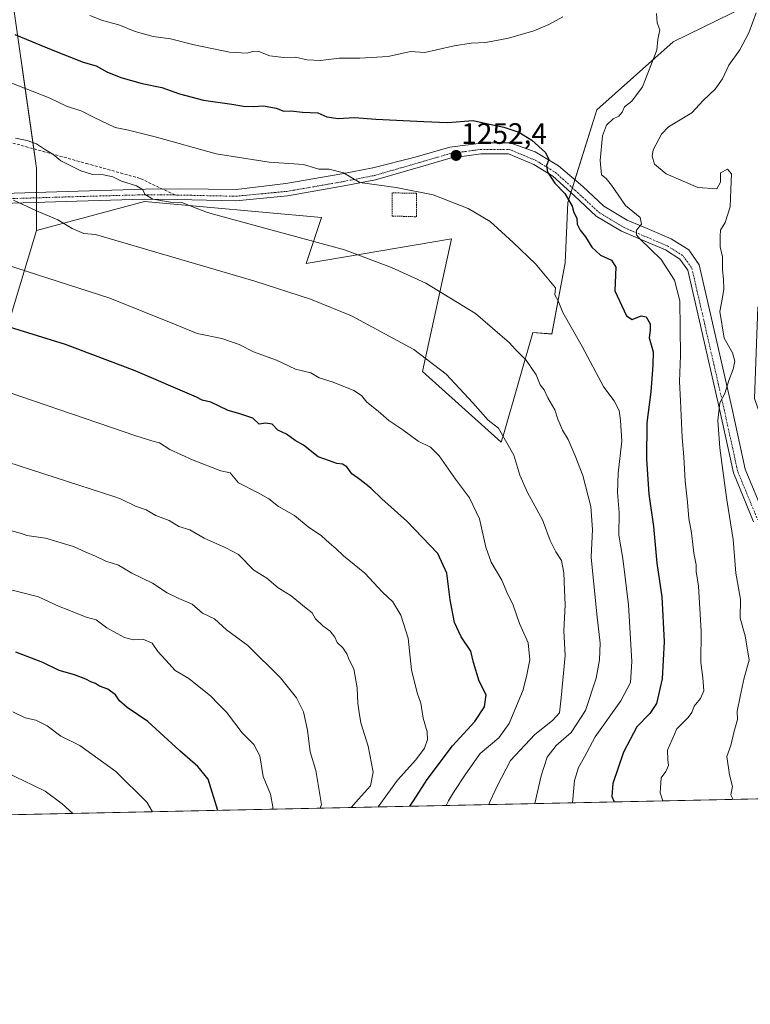
# Model space of a CAD drawing. Units: metres. Extents: x 645103 to 648581, y 4723013 to 4725399.
# Drawn here: x 648203 to 648451, y 4723013 to 4723348 of the extents above; entities that cross this region are included whole.
import ezdxf
from ezdxf.enums import TextEntityAlignment as Align

# ---------------------------------------------------------------- set-up
doc = ezdxf.new("R2010")
doc.units = ezdxf.units.M
doc.header["$MEASUREMENT"] = 0
for name, pattern in [('TRAZO_Y_PUNTO', [1, 0.5, -0.25, 0, -0.25]), ('TRAZOS', [0.75, 0.5, -0.25]), ('TRAZOSX2', [1.5, 1, -0.5])]:
    doc.linetypes.add(name, pattern=pattern)
for name, color, linetype, lineweight in [('Alambrada', 19, 'TRAZOS', 0), ('Carátula', 7, 'Continuous', 5), ('Comarca CxS', 133, 'Continuous', 0), ('Comunidad Autónoma CxS', 142, 'Continuous', 0), ('Curva de nivel maestra', 36, 'Continuous', 30), ('Curva de nivel normal', 36, 'Continuous', 0), ('Espacio natural protegido CxS', 2, 'Continuous', 0), ('Matorral', 135, 'Continuous', 0), ('Matorral CxS', 135, 'Continuous', 0), ('Municipio CxS', 142, 'Continuous', 0), ('Pastizal CxS', 92, 'Continuous', 0), ('Pista pavimentada', 135, 'Continuous', 13), ('Pista pavimentada Cxs', 135, 'Continuous', 0), ('Pista pavimentada eje', 135, 'TRAZO_Y_PUNTO', 0), ('Provincia CxS', 1, 'Continuous', 0), ('Punto de cota en terreno', 7, 'Continuous', 0), ('Rótulo de punto de cota en terreno', 19, 'Continuous', 0), ('Senda', 19, 'TRAZOSX2', 0)]:
    doc.layers.add(name, color=color, linetype=linetype, lineweight=lineweight)
doc.styles.add('Arial', font='txt', dxfattribs={"height": 0.2})

# ---------------------------------------------------------------- blocks, each defined once
blk = doc.blocks.new('*U150')
at = {"layer": 'Matorral CxS', "color": 135, "linetype": 'Continuous', "lineweight": 0}
for points in [[(648200.17, 4723247.98, 1273.9), (648208.63, 4723276.2, 1266.6), (648245.31, 4723286.08, 1260.61), (648305.54, 4723280.58, 1258.16), (648300.33, 4723264.91, 1262.31), (648349.71, 4723273.38, 1257.06), (648339.83, 4723228.22, 1265.57), (648366.64, 4723204.22, 1265.12), (648367.59, 4723207.57, 1264.62), (648377.32, 4723241.5, 1257.98), (648383.79, 4723240.99, 1256.72), (648388.39, 4723265.13, 1253.17), (648389.27, 4723285.74, 1249.76), (648399.08, 4723317.13, 1246.38), (648425.06, 4723340.26, 1244.45), (648449.87, 4723352.42, 1240.78)], [(648530.28, 4723382.06, 1218.98), (648503.74, 4723344.63, 1224.9), (648453.82, 4723250.09, 1236.39), (648453.82, 4723250.09, 1236.39), (648452.7, 4723219.07, 1236.44), (648468.02, 4723175.33, 1232.93), (648477.73, 4723158.88, 1230.88), (648484.08, 4723146.55, 1228.49), (648485.2, 4723136.83, 1228.61), (648491.93, 4723123.74, 1228.63), (648503.24, 4723110.29, 1228.18), (648493.28, 4723090.65, 1232.28), (648487.89, 4723083.71, 1234.43), (647228.86, 4723056.98, 1207.5)]]:
    blk.add_polyline3d(points, dxfattribs=at)
blk = doc.blocks.new('5PATER')
at = {"layer": 'Carátula', "linetype": 'Continuous', "lineweight": 5}
h = blk.add_hatch(color=250, dxfattribs=at)
edge = h.paths.add_edge_path()
edge.add_ellipse((0, 0.01), major_axis=(-1.33, -1.34), ratio=0.999422, start_angle=0, end_angle=360)

msp = doc.modelspace()

# ---------------------------------------------------------------- linework, layer by layer
at = {"layer": 'Alambrada', "color": 19, "linetype": 'TRAZOS', "lineweight": 0}
msp.add_polyline3d([(648337.82, 4723280.84, 1256.86), (648337.8, 4723288.88, 1255.33), (648329.55, 4723288.94, 1255.69), (648329.57, 4723281.1, 1257.2), (648337.82, 4723280.84, 1256.86)], dxfattribs=at)
at = {"layer": 'Comarca CxS', "color": 133, "linetype": 'Continuous', "lineweight": 0}
msp.add_polyline3d([(648581.46, 4723085.7, 1215.46), (645165.63, 4723013.18, 900.71), (645117.16, 4725326.61, 469.54), (648531.85, 4725399.11, 493.96), (648581.46, 4723085.7, 1215.46)], close=True, dxfattribs=at)
msp.add_polyline3d([(648581.46, 4723085.7, 1215.46), (645165.63, 4723013.18, 900.71), (645117.16, 4725326.61, 469.54), (648531.85, 4725399.11, 493.96), (648581.46, 4723085.7, 1215.46)], close=True, dxfattribs=at)
at = {"layer": 'Comunidad Autónoma CxS', "color": 142, "linetype": 'Continuous', "lineweight": 0}
for points in [[(648581.46, 4723085.7, 1215.46), (645165.63, 4723013.18, 900.71), (645145.31, 4723982.89, 534.77), (645117.16, 4725326.61, 469.54), (648531.85, 4725399.11, 493.96), (648542.95, 4724881.28, 557.3), (648581.46, 4723085.7, 1215.46)], [(648581.46, 4723085.7, 1215.46), (645165.63, 4723013.18, 900.71), (645145.31, 4723982.89, 534.78), (645117.16, 4725326.61, 469.54), (648531.85, 4725399.11, 493.96), (648542.95, 4724881.28, 557.3), (648581.46, 4723085.7, 1215.46)]]:
    msp.add_polyline3d(points, close=True, dxfattribs=at)
at = {"layer": 'Curva de nivel maestra', "color": 36, "linetype": 'Continuous', "lineweight": 30}
for points in [[(648201.28, 4723342.74, 1250), (648214.17, 4723337.47, 1250), (648224.5, 4723333.4, 1250), (648228.87, 4723332.12, 1250), (648232.53, 4723330.11, 1250), (648237.34, 4723328.22, 1250), (648244.52, 4723326.19, 1250), (648251.2, 4723324.76, 1250), (648257.19, 4723322.6, 1250), (648265.41, 4723320.47, 1250), (648275.07, 4723319.1, 1250), (648279.05, 4723318.38, 1250), (648282.39, 4723318.29, 1250), (648285.75, 4723318.57, 1250), (648290.16, 4723317.76, 1250), (648292.74, 4723316.71, 1250), (648295.07, 4723316.86, 1250), (648299.11, 4723316.35, 1250), (648304.29, 4723316.16, 1250), (648307.35, 4723314.86, 1250), (648311.22, 4723314.21, 1250), (648316.77, 4723314.57, 1250), (648323.97, 4723314.05, 1250), (648340.35, 4723313.21, 1250), (648348.38, 4723312.92, 1250), (648357.11, 4723313.6, 1250), (648361.61, 4723312.49, 1250), (648367.55, 4723311.34, 1250), (648372.61, 4723309.58, 1250), (648377.03, 4723306.88, 1250), (648381.63, 4723302.66, 1250), (648382.75, 4723300.27, 1250), (648382.03, 4723298.31, 1250), (648382.38, 4723295.95, 1250), (648384.86, 4723292.22, 1250), (648388.28, 4723288.72, 1250), (648390.7, 4723284.44, 1250), (648391.27, 4723282.34, 1250), (648392.29, 4723280.31, 1250), (648392.48, 4723278.31, 1250), (648393.44, 4723276.31, 1250), (648395.27, 4723273.98, 1250), (648397.36, 4723270.53, 1250), (648400.33, 4723267.82, 1250), (648404.06, 4723266.12, 1250), (648405.56, 4723263.74, 1250), (648405.25, 4723255.63, 1250), (648409.23, 4723247.12, 1250), (648411.15, 4723245.98, 1250), (648414.23, 4723247.16, 1250), (648415.84, 4723246.82, 1250), (648417.22, 4723244.47, 1250), (648417.28, 4723242.31, 1250), (648416.85, 4723239.64, 1250), (648418.3, 4723234.88, 1250), (648418.19, 4723230.41, 1250), (648417.48, 4723221.38, 1250), (648416.16, 4723210.86, 1250), (648416.05, 4723198.46, 1250), (648416.8, 4723186.53, 1250), (648418.34, 4723175.62, 1250), (648419.52, 4723163.08, 1250), (648421.16, 4723151.64, 1250), (648421.96, 4723136.53, 1250), (648421.29, 4723123.77, 1250), (648419.41, 4723115.45, 1250), (648417.16, 4723111.98, 1250), (648412.72, 4723107.53, 1250), (648408.13, 4723098.86, 1250), (648404.6, 4723088.2, 1250), (648404.23, 4723083.83, 1250), (648405.02, 4723081.95, 1250)], [(648335.5, 4723080.48, 1275), (648336.76, 4723082.28, 1275), (648341.45, 4723089.55, 1275), (648350.03, 4723100.98, 1275), (648357.62, 4723109.31, 1275), (648360.96, 4723114.31, 1275), (648361.54, 4723118.31, 1275), (648359.16, 4723122.98, 1275), (648357.21, 4723129.38, 1275), (648356.33, 4723133.25, 1275), (648353.05, 4723138.04, 1275), (648350.78, 4723142.98, 1275), (648349.22, 4723150.64, 1275), (648348.09, 4723159.73, 1275), (648345.08, 4723166.35, 1275), (648334.47, 4723177.38, 1275), (648326.04, 4723184.94, 1275), (648322.32, 4723188.56, 1275), (648318.6, 4723191.5, 1275), (648315.81, 4723193.47, 1275), (648314.18, 4723195.89, 1275), (648312.65, 4723196.78, 1275), (648310.71, 4723196.93, 1275), (648308.29, 4723197.91, 1275), (648304.33, 4723199.21, 1275), (648299.4, 4723203.2, 1275), (648296.57, 4723204.82, 1275), (648293.66, 4723206.91, 1275), (648290.69, 4723208.34, 1275), (648288.69, 4723210.33, 1275), (648286.62, 4723210.65, 1275), (648284.3, 4723210.3, 1275), (648282.14, 4723212.37, 1275), (648277.44, 4723213.98, 1275), (648273.74, 4723214.97, 1275), (648267.91, 4723217.81, 1275), (648264.91, 4723218.48, 1275), (648263, 4723219.57, 1275), (648242.13, 4723228.51, 1275), (648218.49, 4723237.45, 1275), (648193.09, 4723245.25, 1275)], [(648270.33, 4723079.09, 1300), (648266.96, 4723089.65, 1300), (648263.53, 4723093.99, 1300), (648257.36, 4723099.37, 1300), (648246.44, 4723109.28, 1300), (648239.48, 4723114.06, 1300), (648236.9, 4723116.29, 1300), (648235.51, 4723118.34, 1300), (648232.89, 4723120.28, 1300), (648230.1, 4723121.34, 1300), (648228.66, 4723122.24, 1300), (648227.16, 4723122.74, 1300), (648225.46, 4723123.71, 1300), (648221.53, 4723125.11, 1300), (648216.38, 4723126.63, 1300), (648210.75, 4723129.4, 1300), (648201.58, 4723132.9, 1300)]]:
    msp.add_polyline3d(points, dxfattribs=at)
at = {"layer": 'Curva de nivel normal', "color": 36, "linetype": 'Continuous', "lineweight": 0}
for points in [[(648387.6, 4723348.83, 1245), (648382.74, 4723346.18, 1245), (648377.74, 4723343.99, 1245), (648369.07, 4723341.55, 1245), (648361.41, 4723340.07, 1245), (648356.41, 4723339.8, 1245), (648350.63, 4723338.94, 1245), (648344.64, 4723337.62, 1245), (648340.63, 4723336.63, 1245), (648335.8, 4723337, 1245), (648328.13, 4723335.28, 1245), (648318.52, 4723334.76, 1245), (648311.55, 4723334.69, 1245), (648305.14, 4723333.99, 1245), (648300.59, 4723334.23, 1245), (648296.7, 4723335.04, 1245), (648292.58, 4723334.97, 1245), (648287.92, 4723335.57, 1245), (648284.24, 4723336.98, 1245), (648282.55, 4723337.16, 1245), (648280.2, 4723336.39, 1245), (648274.25, 4723336.82, 1245), (648262.18, 4723339.32, 1245), (648254.24, 4723341.34, 1245), (648248.25, 4723342.15, 1245), (648242.21, 4723343.78, 1245), (648236.64, 4723346.06, 1245), (648231.07, 4723347.54, 1245), (648226.73, 4723349.24, 1245)], [(648421.6, 4723082.31, 1245), (648420.67, 4723085.07, 1245), (648420.93, 4723090.12, 1245), (648422.62, 4723092.3, 1245), (648423.42, 4723094.31, 1245), (648423.21, 4723096.31, 1245), (648423.12, 4723099.57, 1245), (648426.36, 4723106.76, 1245), (648430.14, 4723110.61, 1245), (648431.46, 4723112.4, 1245), (648432.19, 4723114.46, 1245), (648434.38, 4723117.08, 1245), (648435.44, 4723119.73, 1245), (648435.19, 4723124.13, 1245), (648434.41, 4723129.31, 1245), (648434.59, 4723139.98, 1245), (648433.68, 4723155.29, 1245), (648432.88, 4723160.23, 1245), (648432.91, 4723162.5, 1245), (648432.1, 4723166.5, 1245), (648431.25, 4723173.45, 1245), (648430.44, 4723178.25, 1245), (648429.98, 4723183.88, 1245), (648429.12, 4723191, 1245), (648428.74, 4723199.22, 1245), (648428.1, 4723205.84, 1245), (648427.59, 4723218.23, 1245), (648427.2, 4723224.8, 1245), (648427.55, 4723233.68, 1245), (648427.3, 4723252.31, 1245), (648425.52, 4723259.31, 1245), (648420.99, 4723266.31, 1245), (648413.75, 4723273.31, 1245), (648412.62, 4723274.68, 1245), (648412.56, 4723276.3, 1245), (648414.33, 4723278.28, 1245), (648413.83, 4723280.6, 1245), (648408.87, 4723284.64, 1245), (648404.12, 4723291.57, 1245), (648402.24, 4723293.82, 1245), (648400.74, 4723295.1, 1245), (648400.2, 4723299.95, 1245), (648401.01, 4723308.32, 1245), (648402.38, 4723311.98, 1245), (648404.65, 4723314.08, 1245), (648406.6, 4723315.05, 1245), (648407.75, 4723316.41, 1245), (648408.56, 4723318.19, 1245), (648411.02, 4723320.15, 1245), (648414.68, 4723324.99, 1245), (648419.52, 4723337.42, 1245), (648419.84, 4723341.07, 1245), (648420.56, 4723344.39, 1245), (648419.58, 4723346.72, 1245), (648419.42, 4723349.98, 1245)], [(648445.44, 4723082.81, 1240), (648444.7, 4723084.43, 1240), (648445.22, 4723087.24, 1240), (648444.23, 4723091.13, 1240), (648443.3, 4723097.35, 1240), (648444.69, 4723101.14, 1240), (648445.76, 4723106.02, 1240), (648446.88, 4723109.98, 1240), (648446.84, 4723112.84, 1240), (648447.84, 4723117.79, 1240), (648449.21, 4723124.12, 1240), (648450.87, 4723130.1, 1240), (648449.55, 4723138.38, 1240), (648447.84, 4723144.46, 1240), (648447.9, 4723150.84, 1240), (648446.35, 4723159.74, 1240), (648445.42, 4723171.17, 1240), (648443.29, 4723184.64, 1240), (648442.22, 4723192.96, 1240), (648440.87, 4723202.26, 1240), (648440.26, 4723211.63, 1240), (648440.9, 4723217.64, 1240), (648442.67, 4723220.83, 1240), (648444.01, 4723225.22, 1240), (648445.5, 4723229.07, 1240), (648446, 4723231.74, 1240), (648445.18, 4723234.54, 1240), (648442.39, 4723239.59, 1240), (648440.96, 4723248.65, 1240), (648441.86, 4723253.43, 1240), (648442.31, 4723256.22, 1240), (648442.21, 4723259.64, 1240), (648441.82, 4723262.81, 1240), (648441.82, 4723267.25, 1240), (648441.03, 4723270.6, 1240), (648441.04, 4723274.27, 1240), (648441.13, 4723276.34, 1240), (648442.75, 4723278.88, 1240), (648444.41, 4723284.23, 1240), (648444.62, 4723290.1, 1240), (648444.85, 4723295.44, 1240), (648443.49, 4723297.04, 1240), (648441.16, 4723295.82, 1240), (648441.2, 4723292.6, 1240), (648439.87, 4723290.36, 1240), (648433.41, 4723290.74, 1240), (648422.73, 4723295.41, 1240), (648418.75, 4723298.67, 1240), (648417.96, 4723301.47, 1240), (648418.28, 4723303.54, 1240), (648421.11, 4723308.87, 1240), (648423.46, 4723311.37, 1240), (648431.41, 4723316.13, 1240), (648435.26, 4723320.34, 1240), (648439.35, 4723324.2, 1240), (648441.84, 4723327.76, 1240), (648443.98, 4723332.38, 1240), (648447.67, 4723337.59, 1240), (648450.73, 4723343.41, 1240), (648453.25, 4723350.12, 1240)], [(648390.88, 4723081.65, 1255), (648391.53, 4723089.23, 1255), (648392.87, 4723093.72, 1255), (648394.76, 4723097.11, 1255), (648398.55, 4723104.03, 1255), (648407.26, 4723116.37, 1255), (648410.53, 4723122.54, 1255), (648410.98, 4723129.7, 1255), (648409.93, 4723148.98, 1255), (648407.93, 4723164.64, 1255), (648406.55, 4723172.68, 1255), (648406.65, 4723180.32, 1255), (648406.11, 4723187.13, 1255), (648406.36, 4723193.74, 1255), (648407.57, 4723204.56, 1255), (648407.15, 4723211.6, 1255), (648406.74, 4723214.95, 1255), (648404.97, 4723218.24, 1255), (648401.53, 4723222.89, 1255), (648394.1, 4723236.71, 1255), (648387.59, 4723248.26, 1255), (648385.94, 4723252.25, 1255), (648384.86, 4723254.31, 1255), (648385.02, 4723256.64, 1255), (648378.24, 4723264.79, 1255), (648370.67, 4723272.07, 1255), (648362.81, 4723279.22, 1255), (648355.42, 4723283.7, 1255), (648343.5, 4723288.24, 1255), (648330.92, 4723290.76, 1255), (648318.6, 4723292.49, 1255), (648312.94, 4723295.75, 1255), (648308.17, 4723297.01, 1255), (648304.58, 4723297.03, 1255), (648299.41, 4723298.61, 1255), (648287.74, 4723299.44, 1255), (648269.74, 4723302.22, 1255), (648249.44, 4723307.89, 1255), (648239.88, 4723310.23, 1255), (648235.43, 4723311.22, 1255), (648228.06, 4723314.64, 1255), (648224.04, 4723316.71, 1255), (648218.78, 4723318.43, 1255), (648212.98, 4723321.22, 1255), (648204.59, 4723324.53, 1255), (648196.38, 4723327.73, 1255)], [(648378.05, 4723081.38, 1260), (648380.21, 4723090.88, 1260), (648382.18, 4723097.2, 1260), (648385.29, 4723101.19, 1260), (648390.41, 4723105.55, 1260), (648395.24, 4723112.99, 1260), (648398.88, 4723124.06, 1260), (648400.02, 4723130.25, 1260), (648400.22, 4723135.95, 1260), (648399.14, 4723145.82, 1260), (648397.21, 4723165.16, 1260), (648397.61, 4723174.5, 1260), (648397.09, 4723182.32, 1260), (648394.32, 4723192.91, 1260), (648391.72, 4723199.59, 1260), (648389.37, 4723205.12, 1260), (648387.48, 4723208.31, 1260), (648385.8, 4723212.08, 1260), (648384.82, 4723215.27, 1260), (648382.5, 4723219.3, 1260), (648381.19, 4723222.04, 1260), (648379.9, 4723223.71, 1260), (648378.46, 4723227.13, 1260), (648375.13, 4723232.06, 1260), (648371.38, 4723235.82, 1260), (648369.39, 4723238.01, 1260), (648357.91, 4723248.01, 1260), (648340.94, 4723258.3, 1260), (648329.36, 4723263.64, 1260), (648313.37, 4723269.57, 1260), (648272.11, 4723280.78, 1260), (648266.72, 4723282.31, 1260), (648261.48, 4723284.31, 1260), (648258.43, 4723285.57, 1260), (648254.15, 4723285.75, 1260), (648248.16, 4723286.82, 1260), (648245.57, 4723288.39, 1260), (648244.65, 4723290.11, 1260), (648242.62, 4723291.3, 1260), (648237.54, 4723292.92, 1260), (648234.55, 4723294.46, 1260), (648231.46, 4723295.1, 1260), (648227.7, 4723295.21, 1260), (648223.66, 4723296.48, 1260), (648216.94, 4723299.9, 1260), (648214.2, 4723302.16, 1260), (648211.74, 4723303.63, 1260), (648208.69, 4723305.68, 1260), (648205.5, 4723306.79, 1260), (648201.49, 4723307.58, 1260)], [(648362.44, 4723081.05, 1265), (648362.8, 4723082.2, 1265), (648365.23, 4723087.33, 1265), (648369.78, 4723096.08, 1265), (648378.07, 4723104.85, 1265), (648384.08, 4723109.66, 1265), (648386.38, 4723112.26, 1265), (648386.96, 4723117.31, 1265), (648388.3, 4723131.75, 1265), (648387.87, 4723140.07, 1265), (648388.36, 4723148.94, 1265), (648388.08, 4723154.1, 1265), (648387.89, 4723159.84, 1265), (648387.11, 4723164.04, 1265), (648385.19, 4723166.91, 1265), (648383.24, 4723170.84, 1265), (648380.67, 4723177.83, 1265), (648375.58, 4723187.12, 1265), (648372.92, 4723192.98, 1265), (648370.9, 4723199.78, 1265), (648365.68, 4723208.97, 1265), (648362.22, 4723211.67, 1265), (648356.97, 4723217.6, 1265), (648347.87, 4723227.38, 1265), (648336.85, 4723235.69, 1265), (648315.75, 4723247.21, 1265), (648301.82, 4723252.81, 1265), (648282.84, 4723258.91, 1265), (648228.73, 4723274.78, 1265), (648224.73, 4723275.11, 1265), (648220.73, 4723276.84, 1265), (648215.87, 4723279.83, 1265), (648208.68, 4723282.84, 1265), (648200.82, 4723286.43, 1265)], [(648347.88, 4723080.74, 1270), (648348.68, 4723082.29, 1270), (648350.38, 4723085.19, 1270), (648354.56, 4723091.55, 1270), (648359.43, 4723098.42, 1270), (648365.78, 4723103.7, 1270), (648369.3, 4723108.64, 1270), (648374.11, 4723120.03, 1270), (648375.36, 4723125.19, 1270), (648376.3, 4723130.29, 1270), (648375.74, 4723136.03, 1270), (648372.86, 4723142.55, 1270), (648370.6, 4723149.15, 1270), (648368.82, 4723152.5, 1270), (648366.83, 4723157.34, 1270), (648363.24, 4723163.47, 1270), (648361.34, 4723168.58, 1270), (648359.28, 4723178.19, 1270), (648355.8, 4723185.37, 1270), (648351.02, 4723191.7, 1270), (648345.55, 4723199.56, 1270), (648342.54, 4723202.55, 1270), (648338.34, 4723204.58, 1270), (648333.17, 4723208.41, 1270), (648328.35, 4723211.59, 1270), (648324.83, 4723214.73, 1270), (648320.98, 4723217.81, 1270), (648319.14, 4723220.08, 1270), (648316.48, 4723221.8, 1270), (648309.5, 4723224.67, 1270), (648304.76, 4723226.15, 1270), (648301.91, 4723227.85, 1270), (648296.72, 4723229.1, 1270), (648290.18, 4723232.16, 1270), (648282.36, 4723234.94, 1270), (648277.56, 4723237.46, 1270), (648271.6, 4723239.51, 1270), (648263.79, 4723241.03, 1270), (648263.28, 4723241.21, 1270), (648255.6, 4723244.37, 1270), (648233.58, 4723253.15, 1270), (648190.95, 4723266.89, 1270)], [(648324.83, 4723080.25, 1280), (648331.3, 4723089.36, 1280), (648337.64, 4723096.24, 1280), (648340.5, 4723100.18, 1280), (648341.6, 4723103.17, 1280), (648341.41, 4723105.8, 1280), (648340.08, 4723110.47, 1280), (648339.24, 4723115.58, 1280), (648338.07, 4723119.04, 1280), (648336.14, 4723126.91, 1280), (648334.95, 4723137.6, 1280), (648332.53, 4723145.49, 1280), (648329.76, 4723149.94, 1280), (648326.28, 4723153.27, 1280), (648320.23, 4723159.7, 1280), (648312.98, 4723165.55, 1280), (648310.36, 4723168.12, 1280), (648308.21, 4723169.9, 1280), (648305.5, 4723172.35, 1280), (648300.96, 4723175.41, 1280), (648296.32, 4723179.29, 1280), (648290.89, 4723182.34, 1280), (648287.66, 4723184.98, 1280), (648283.97, 4723187.01, 1280), (648277.28, 4723190.4, 1280), (648274.43, 4723193.8, 1280), (648271.28, 4723194.51, 1280), (648261.9, 4723198.08, 1280), (648253.99, 4723201.71, 1280), (648250.41, 4723204.06, 1280), (648247.84, 4723204.71, 1280), (648242.36, 4723206.4, 1280), (648198.95, 4723221.18, 1280)], [(648315.61, 4723080.06, 1285), (648318.07, 4723082.91, 1285), (648322.2, 4723087.43, 1285), (648323.04, 4723092.12, 1285), (648321.36, 4723100.93, 1285), (648318.91, 4723108.86, 1285), (648318.31, 4723112.4, 1285), (648317.82, 4723115.58, 1285), (648317.6, 4723120.78, 1285), (648316.52, 4723127.24, 1285), (648314.92, 4723130.24, 1285), (648314.09, 4723132.3, 1285), (648312.72, 4723134.28, 1285), (648310.89, 4723136.11, 1285), (648310.02, 4723137.93, 1285), (648308.45, 4723140.02, 1285), (648305.94, 4723141.79, 1285), (648303.5, 4723144.19, 1285), (648302.36, 4723146.24, 1285), (648299.7, 4723148.28, 1285), (648295.15, 4723152.05, 1285), (648290.82, 4723154.72, 1285), (648286.93, 4723158.04, 1285), (648282.46, 4723160.68, 1285), (648277.31, 4723166.08, 1285), (648273.02, 4723168.32, 1285), (648265.64, 4723171.59, 1285), (648260.74, 4723174.41, 1285), (648256.98, 4723175.54, 1285), (648253.7, 4723177.56, 1285), (648249.18, 4723179.34, 1285), (648245.86, 4723181.24, 1285), (648242.26, 4723182.5, 1285), (648237.17, 4723184.99, 1285), (648235.31, 4723185.7, 1285), (648194.54, 4723198.79, 1285)], [(648305.11, 4723079.83, 1290), (648305.48, 4723081.04, 1290), (648303.54, 4723092.63, 1290), (648301.67, 4723099.04, 1290), (648300.75, 4723106.32, 1290), (648299.37, 4723112.61, 1290), (648297.06, 4723117.3, 1290), (648291.59, 4723124.16, 1290), (648280.53, 4723135.1, 1290), (648273.26, 4723140.5, 1290), (648269.11, 4723144.24, 1290), (648265.04, 4723146.17, 1290), (648261.59, 4723149.16, 1290), (648257.03, 4723151.07, 1290), (648253.06, 4723153.08, 1290), (648248.1, 4723156.34, 1290), (648240.99, 4723159.66, 1290), (648236.51, 4723162.45, 1290), (648232.26, 4723163.82, 1290), (648228.68, 4723165.48, 1290), (648225.36, 4723166.83, 1290), (648221.19, 4723168.77, 1290), (648211.72, 4723171.63, 1290), (648205.39, 4723172.56, 1290), (648203.56, 4723173.19, 1290), (648169.7, 4723182.35, 1290)], [(648288.93, 4723079.49, 1295), (648288.94, 4723080.25, 1295), (648288.18, 4723084.62, 1295), (648285.66, 4723090.65, 1295), (648284.53, 4723097.58, 1295), (648282.46, 4723101.48, 1295), (648278.53, 4723105.46, 1295), (648273.24, 4723112.51, 1295), (648270.54, 4723115.23, 1295), (648267.8, 4723118.05, 1295), (648264.51, 4723120.64, 1295), (648260.45, 4723123.96, 1295), (648255.73, 4723126.65, 1295), (648252.64, 4723130.13, 1295), (648249.84, 4723133.12, 1295), (648247.99, 4723135.97, 1295), (648244.78, 4723137.25, 1295), (648241.59, 4723137.04, 1295), (648238.6, 4723137.85, 1295), (648232.54, 4723141.12, 1295), (648228.96, 4723143.88, 1295), (648225.56, 4723144.71, 1295), (648219.62, 4723147.17, 1295), (648216.16, 4723148.52, 1295), (648209.34, 4723151.72, 1295), (648191.4, 4723156.24, 1295)], [(648248.12, 4723078.62, 1305), (648246.16, 4723081.84, 1305), (648235.63, 4723092.34, 1305), (648223.41, 4723101.12, 1305), (648216.93, 4723104.27, 1305), (648212.23, 4723107.88, 1305), (648208.46, 4723109.79, 1305), (648204.73, 4723110.6, 1305), (648200.58, 4723112.54, 1305)], [(648220.93, 4723078.05, 1310), (648217.4, 4723081.27, 1310), (648211.58, 4723085.58, 1310), (648207.4, 4723087.67, 1310), (648198.9, 4723091.71, 1310)]]:
    msp.add_polyline3d(points, dxfattribs=at)
at = {"layer": 'Espacio natural protegido CxS', "color": 2, "linetype": 'Continuous', "lineweight": 0}
for points in [[(648535.14, 4725245.49, 491.63), (648581.46, 4723085.7, 1215.46), (645165.63, 4723013.18, 900.71)], [(648535.14, 4725245.49, 491.63), (648581.46, 4723085.7, 1215.46), (645165.63, 4723013.18, 900.71)], [(648562.37, 4723975.7, 1048.85), (648581.46, 4723085.7, 1215.46), (645165.63, 4723013.18, 900.71)], [(648562.37, 4723975.7, 1048.85), (648581.46, 4723085.7, 1215.46), (645165.63, 4723013.18, 900.71)]]:
    msp.add_polyline3d(points, dxfattribs=at)
at = {"layer": 'Matorral', "color": 135, "linetype": 'Continuous', "lineweight": 0}
for points in [[(648208.63, 4723276.2, 1266.6), (648208.63, 4723285.75, 1264.19), (648208.63, 4723287.27, 1263.96), (648208.63, 4723289.11, 1263.61), (648208.63, 4723297.37, 1261.51), (648207.69, 4723303.93, 1260.27), (648198.76, 4723366.53, 1241.83), (648153.94, 4723412.51, 1227.21), (648143.74, 4723479.44, 1202.77), (648123.99, 4723496.38, 1195.85), (648109.34, 4723496.94, 1194.4), (648090.13, 4723535.9, 1179.56), (648064.45, 4723550.2, 1172.26), (648048.36, 4723556.69, 1168.24), (648029.17, 4723560.54, 1164.42), (648025.42, 4723558.97, 1164.81), (648004.07, 4723550.01, 1163.4), (647992.79, 4723538.72, 1164.63), (647989.97, 4723524.61, 1168.72), (647990.13, 4723511.78, 1173.86)], [(648208.63, 4723276.2, 1266.6), (648245.31, 4723286.08, 1260.61), (648305.54, 4723280.58, 1258.16), (648300.33, 4723264.91, 1262.31), (648349.71, 4723273.38, 1257.06), (648339.83, 4723228.22, 1265.57), (648366.63, 4723204.22, 1265.12), (648367.59, 4723207.57, 1264.62), (648377.32, 4723241.5, 1257.98), (648383.79, 4723241, 1256.72), (648388.39, 4723265.13, 1253.17), (648389.27, 4723285.74, 1249.76), (648390.31, 4723289.07, 1248.74), (648390.81, 4723290.67, 1248.57), (648391.66, 4723293.39, 1248.52), (648399.08, 4723317.13, 1246.38), (648425.06, 4723340.26, 1244.45), (648449.87, 4723352.42, 1240.78), (648469.62, 4723373.59, 1236.11), (648497.84, 4723380.64, 1228.67), (648530.28, 4723382.06, 1218.98)], [(647709.68, 4723157.54, 1268.88), (647707.1, 4723141.42, 1272.67), (647756.48, 4723176.7, 1272.22), (647819.97, 4723173.88, 1281.95), (647857.35, 4723167.53, 1286.81), (647896.85, 4723168.94, 1288.83), (647909.55, 4723168.94, 1289.5), (647918.65, 4723171.63, 1289.13), (647927.76, 4723174.33, 1288.48), (647934.49, 4723176.32, 1288.25), (647960.27, 4723183.95, 1287.3), (648002.66, 4723208.46, 1282.66), (648016.77, 4723185.88, 1289.15), (648078.04, 4723178.1, 1293.09), (648106.75, 4723174.55, 1294.7), (648126.37, 4723177.07, 1293.03), (648146.89, 4723191.7, 1289.58), (648177.59, 4723238.1, 1278.07), (648200.17, 4723247.98, 1273.9), (648208.63, 4723276.2, 1266.6)], [(648487.89, 4723083.71, 1234.43), (647782.57, 4723068.74, 1304.58), (647780.24, 4723068.69, 1304.34), (647776.05, 4723068.6, 1304.17), (647557.38, 4723063.96, 1268.51), (647228.86, 4723056.98, 1207.5)]]:
    msp.add_polyline3d(points, dxfattribs=at)
at = {"layer": 'Matorral CxS', "color": 135, "linetype": 'Continuous', "lineweight": 0}
msp.add_polyline3d([(648449.87, 4723352.42, 1240.78), (648425.06, 4723340.26, 1244.45), (648399.08, 4723317.13, 1246.38), (648389.27, 4723285.74, 1249.76), (648388.39, 4723265.13, 1253.17), (648383.79, 4723240.99, 1256.72), (648377.32, 4723241.5, 1257.98), (648367.59, 4723207.57, 1264.62), (648366.64, 4723204.22, 1265.12), (648339.83, 4723228.22, 1265.57), (648349.71, 4723273.38, 1257.06), (648300.33, 4723264.91, 1262.31), (648305.54, 4723280.58, 1258.16), (648245.31, 4723286.08, 1260.61), (648208.63, 4723276.2, 1266.6), (648208.63, 4723297.37, 1261.51), (648198.76, 4723366.53, 1241.83)], dxfattribs=at)
at = {"layer": 'Municipio CxS', "color": 142, "linetype": 'Continuous', "lineweight": 0}
msp.add_polyline3d([(648542.95, 4724881.28, 557.3), (648581.46, 4723085.7, 1215.46), (645165.63, 4723013.18, 900.71)], dxfattribs=at)
msp.add_polyline3d([(648542.95, 4724881.28, 557.3), (648581.46, 4723085.7, 1215.46), (645165.63, 4723013.18, 900.71)], dxfattribs=at)
at = {"layer": 'Pastizal CxS', "color": 92, "linetype": 'Continuous', "lineweight": 0}
for points in [[(648208.63, 4723276.2, 1266.6), (648208.63, 4723285.75, 1264.19), (648208.63, 4723287.27, 1263.96), (648208.63, 4723289.11, 1263.61), (648208.63, 4723297.37, 1261.51), (648207.69, 4723303.93, 1260.27), (648198.76, 4723366.53, 1241.83), (648153.94, 4723412.51, 1227.21), (648143.74, 4723479.44, 1202.77), (648123.99, 4723496.38, 1195.85), (648109.34, 4723496.94, 1194.4), (648090.13, 4723535.9, 1179.56), (648064.45, 4723550.2, 1172.26), (648048.36, 4723556.69, 1168.24), (648029.17, 4723560.54, 1164.42), (648025.42, 4723558.97, 1164.81), (648004.07, 4723550.01, 1163.4), (647992.79, 4723538.72, 1164.63), (647989.97, 4723524.61, 1168.72), (647990.13, 4723511.78, 1173.86)], [(648198.76, 4723366.53, 1241.83), (648208.63, 4723297.37, 1261.51), (648208.63, 4723276.2, 1266.6), (648208.63, 4723276.2, 1266.6), (648200.17, 4723247.98, 1273.9)], [(647709.68, 4723157.54, 1268.88), (647707.1, 4723141.42, 1272.67), (647756.48, 4723176.7, 1272.22), (647819.97, 4723173.88, 1281.95), (647857.35, 4723167.53, 1286.81), (647896.85, 4723168.94, 1288.83), (647909.55, 4723168.94, 1289.5), (647918.65, 4723171.63, 1289.13), (647927.76, 4723174.33, 1288.48), (647934.49, 4723176.32, 1288.25), (647960.27, 4723183.95, 1287.3), (648002.66, 4723208.46, 1282.66), (648016.77, 4723185.88, 1289.15), (648078.04, 4723178.1, 1293.09), (648106.75, 4723174.55, 1294.7), (648126.37, 4723177.07, 1293.03), (648146.89, 4723191.7, 1289.58), (648177.59, 4723238.1, 1278.07), (648200.17, 4723247.98, 1273.9), (648208.63, 4723276.2, 1266.6)]]:
    msp.add_polyline3d(points, dxfattribs=at)
at = {"layer": 'Pista pavimentada', "color": 135, "linetype": 'Continuous', "lineweight": 13}
for points in [[(648193.71, 4723288.63, 1265.48), (648222.75, 4723289.56, 1262.02), (648245.69, 4723290.19, 1259.83), (648257.68, 4723290.32, 1259), (648276.52, 4723290.06, 1257.59), (648293.39, 4723292.16, 1256.6), (648312.45, 4723295.47, 1254.66), (648322.91, 4723297.52, 1254.1), (648337.33, 4723301.12, 1252.68), (648349.09, 4723304.46, 1251.79), (648360.74, 4723306, 1251.02), (648369.69, 4723306, 1250.53), (648378.1, 4723302.88, 1250.2), (648386.06, 4723298.12, 1249.52), (648394.35, 4723291.13, 1247.74), (648401.5, 4723284.49, 1246.29), (648409.39, 4723279.7, 1245.17), (648416.23, 4723276.8, 1244.23), (648424.41, 4723273.32, 1243.84), (648430.33, 4723269.57, 1243.22), (648433.95, 4723264.49, 1242.57), (648438.12, 4723246.31, 1240.85), (648445.03, 4723215.97, 1239.41), (648449.59, 4723195.09, 1237.75), (648456.27, 4723178.97, 1236.13)], [(648452.42, 4723177.21, 1236.62), (648445.54, 4723193.82, 1238.46), (648440.9, 4723215.05, 1239.9), (648433.99, 4723245.37, 1241.74), (648430.01, 4723262.72, 1242.98), (648427.36, 4723266.44, 1243.36), (648422.44, 4723269.56, 1243.94), (648414.58, 4723272.9, 1244.81), (648407.45, 4723275.92, 1245.97), (648398.93, 4723281.1, 1246.96), (648391.54, 4723287.96, 1248.33), (648384.12, 4723294.68, 1249.75), (648377.74, 4723298.59, 1250.33), (648369.04, 4723302.21, 1251.04), (648359.68, 4723302.21, 1251.59), (648349.23, 4723300.76, 1252.26), (648339.19, 4723297.79, 1253.03), (648323.9, 4723293.4, 1254.36), (648313.22, 4723291.31, 1255.46), (648293.95, 4723287.96, 1256.87), (648276.36, 4723286.29, 1258.16), (648256.47, 4723286.71, 1259.63), (648245.22, 4723286.8, 1260.41), (648222.36, 4723286.17, 1262.49), (648193.11, 4723285.28, 1266.02)]]:
    msp.add_polyline3d(points, dxfattribs=at)
at = {"layer": 'Pista pavimentada Cxs', "color": 135, "linetype": 'Continuous', "lineweight": 0}
for points in [[(648193.71, 4723288.63, 1265.48), (648222.75, 4723289.56, 1262.02), (648245.69, 4723290.19, 1259.83), (648257.68, 4723290.32, 1259), (648276.52, 4723290.06, 1257.59), (648293.39, 4723292.16, 1256.6), (648312.45, 4723295.47, 1254.66), (648322.91, 4723297.52, 1254.1), (648337.33, 4723301.12, 1252.68), (648349.09, 4723304.46, 1251.79), (648360.74, 4723306, 1251.02), (648369.69, 4723306, 1250.53), (648378.1, 4723302.88, 1250.2), (648386.06, 4723298.12, 1249.52), (648394.35, 4723291.13, 1247.74), (648401.5, 4723284.49, 1246.29), (648409.39, 4723279.7, 1245.17), (648416.23, 4723276.8, 1244.23), (648424.41, 4723273.32, 1243.84), (648430.33, 4723269.57, 1243.22), (648433.95, 4723264.49, 1242.57), (648438.12, 4723246.31, 1240.85), (648445.03, 4723215.97, 1239.41), (648449.59, 4723195.09, 1237.75), (648456.27, 4723178.97, 1236.13)], [(648452.42, 4723177.21, 1236.62), (648445.54, 4723193.82, 1238.46), (648440.9, 4723215.05, 1239.9), (648433.99, 4723245.37, 1241.74), (648430.01, 4723262.72, 1242.98), (648427.36, 4723266.44, 1243.36), (648422.44, 4723269.56, 1243.94), (648414.58, 4723272.9, 1244.81), (648407.45, 4723275.92, 1245.97), (648398.93, 4723281.1, 1246.96), (648391.54, 4723287.96, 1248.33), (648384.12, 4723294.68, 1249.75), (648377.74, 4723298.59, 1250.33), (648369.04, 4723302.21, 1251.04), (648359.68, 4723302.21, 1251.59), (648349.23, 4723300.76, 1252.26), (648339.19, 4723297.79, 1253.03), (648323.9, 4723293.4, 1254.36), (648313.22, 4723291.31, 1255.46), (648293.95, 4723287.96, 1256.87), (648276.36, 4723286.29, 1258.16), (648256.47, 4723286.71, 1259.63), (648245.22, 4723286.8, 1260.41), (648222.36, 4723286.17, 1262.49), (648193.11, 4723285.28, 1266.02)]]:
    msp.add_polyline3d(points, dxfattribs=at)
at = {"layer": 'Pista pavimentada eje', "color": 135, "linetype": 'TRAZO_Y_PUNTO', "lineweight": 0}
for points in [[(648255.81, 4723288.24, 1259.27), (648256.49, 4723288.23, 1259.24), (648276.3, 4723287.81, 1257.84), (648293.75, 4723289.47, 1256.69), (648312.94, 4723292.81, 1255.23), (648323.54, 4723294.88, 1254.26), (648338.76, 4723299.25, 1252.84), (648348.91, 4723302.25, 1252.12), (648359.57, 4723303.73, 1251.34), (648369.34, 4723303.73, 1250.83), (648378.43, 4723299.95, 1250.22), (648385.04, 4723295.9, 1249.58), (648392.57, 4723289.08, 1248.03), (648399.85, 4723282.32, 1246.67), (648408.15, 4723277.28, 1245.6), (648415.17, 4723274.3, 1244.57), (648423.15, 4723270.91, 1243.87), (648428.43, 4723267.56, 1243.3), (648431.42, 4723263.36, 1242.74), (648435.47, 4723245.71, 1241.52), (648442.38, 4723215.38, 1239.6), (648447, 4723194.28, 1238.02), (648453.8, 4723177.84, 1236.44)], [(647780.24, 4723068.69, 1304.34), (647800.33, 4723086.59, 1302.29), (647834.86, 4723115.07, 1297.97), (647866.53, 4723137.49, 1294.83), (647876.52, 4723144.32, 1293.59), (647889.99, 4723153.09, 1292.34), (647913.43, 4723166.18, 1290.23), (647931.04, 4723176.19, 1288.18), (647953.77, 4723188.41, 1285.94), (647970.23, 4723198.62, 1283.63), (647987.76, 4723209.5, 1281.56), (648013.39, 4723225.09, 1279.12), (648049.79, 4723247.17, 1276.62), (648062.68, 4723253.53, 1275.8), (648078.51, 4723261.21, 1274.75), (648103.4, 4723272.43, 1272.24), (648125.12, 4723279.45, 1270.31), (648143.2, 4723283.13, 1269.22), (648161.93, 4723284.69, 1267.78), (648175.81, 4723285.56, 1267.04), (648193.03, 4723286.8, 1265.82), (648222.32, 4723287.69, 1262.34), (648245.21, 4723288.32, 1259.98), (648255.81, 4723288.24, 1259.27)]]:
    msp.add_polyline3d(points, dxfattribs=at)
at = {"layer": 'Provincia CxS', "color": 1, "linetype": 'Continuous', "lineweight": 0}
msp.add_polyline3d([(648581.46, 4723085.7, 1215.46), (645165.63, 4723013.18, 900.71), (645117.16, 4725326.61, 469.54), (646629.37, 4725358.72, 551.04), (648531.85, 4725399.11, 493.96), (648534.6, 4725270.66, 490.92), (648581.46, 4723085.7, 1215.46)], close=True, dxfattribs=at)
msp.add_polyline3d([(648581.46, 4723085.7, 1215.46), (645165.63, 4723013.18, 900.71), (645117.16, 4725326.61, 469.54), (646629.37, 4725358.72, 551.04), (648531.85, 4725399.11, 493.96), (648534.6, 4725270.66, 490.92), (648581.46, 4723085.7, 1215.46)], close=True, dxfattribs=at)
at = {"layer": 'Senda', "color": 19, "linetype": 'TRAZOSX2', "lineweight": 0}
msp.add_polyline3d([(648255.81, 4723288.24, 1259.27), (648243.85, 4723293.87, 1259.46), (648226.12, 4723298.81, 1259.07), (648196.44, 4723307.06, 1260.38), (648165.93, 4723310.77, 1260.88), (648125.94, 4723307.06, 1263.07), (648092.13, 4723300.46, 1265.02), (648062.04, 4723291.39, 1266.71), (648026.58, 4723279.44, 1267.37), (647989.98, 4723263.01, 1268.49), (647985.87, 4723260.4, 1268.85), (647981.36, 4723258.24, 1269.05), (647969.55, 4723255.26, 1269.32), (647968.19, 4723254.08, 1269.59), (647965.83, 4723253.25, 1269.66), (647960.13, 4723252.33, 1269.56), (647952.99, 4723250.58, 1269.75), (647946.01, 4723247.86, 1269.88), (647939.2, 4723245.91, 1270.12), (647927, 4723243.66, 1270.43), (647909.57, 4723242.17, 1270.54), (647892.77, 4723239.78, 1270.98), (647886.19, 4723238.33, 1271.33), (647855.36, 4723230.01, 1272.79)], dxfattribs=at)

# ---------------------------------------------------------------- block references
at = {"layer": 'Matorral CxS', "color": 135, "linetype": 'Continuous', "lineweight": 0}
msp.add_blockref('*U150', (0, 0), dxfattribs=at)
at = {"layer": 'Punto de cota en terreno', "linetype": 'Continuous', "lineweight": 0}
msp.add_blockref('5PATER', (648351.26, 4723301.68, 1252.4), dxfattribs=at)

# ---------------------------------------------------------------- texts
at = {"layer": 'Rótulo de punto de cota en terreno', "color": 19, "linetype": 'Continuous', "lineweight": 0, "style": 'Arial'}
msp.add_text('1252,4', height=7, dxfattribs=at).set_placement((648353.02, 4723303.44), align=Align.BOTTOM_LEFT)

doc.saveas('drawing.dxf')
